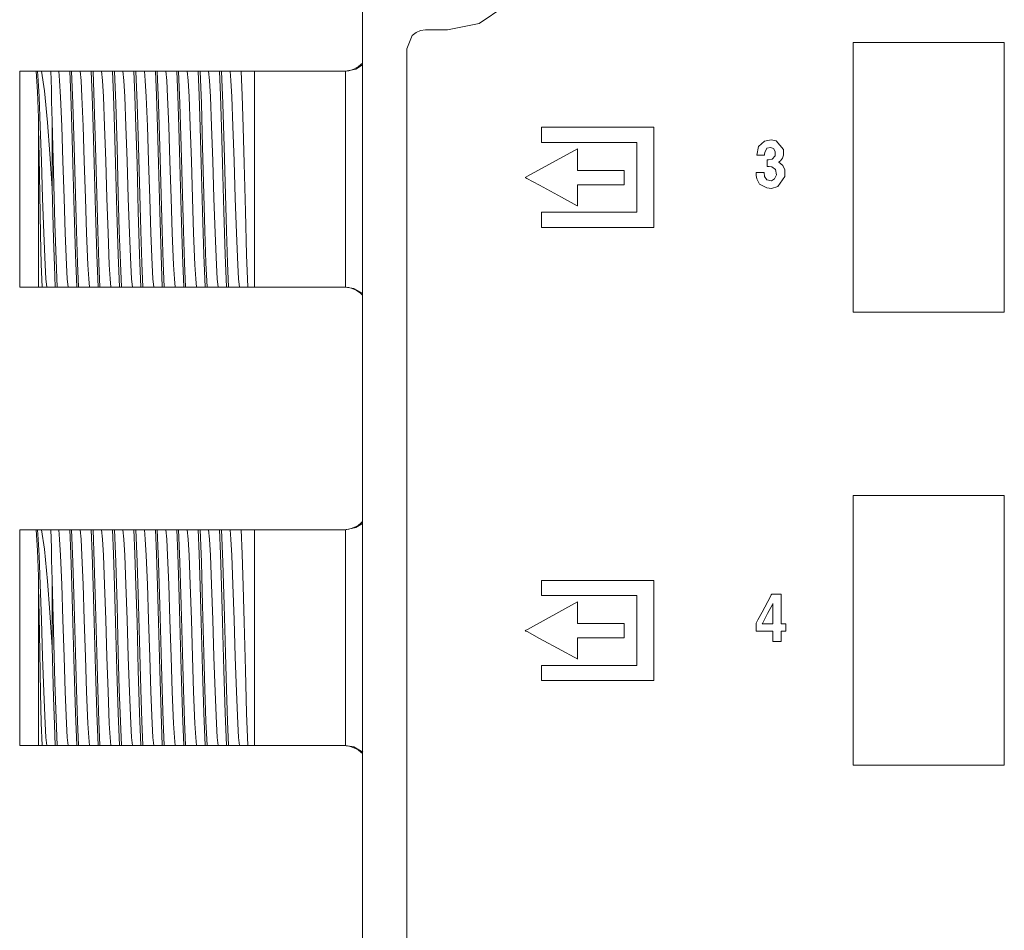
# Model space of a CAD drawing. Units: millimetres. Extents: x -175 to 175, y -142 to 142.
# Drawn here: x -174 to -137, y 43 to 76 of the extents above; entities that cross this region are included whole.
import ezdxf

# ---------------------------------------------------------------- set-up
doc = ezdxf.new("R2010")
doc.units = ezdxf.units.MM
doc.layers.add('Top$25', color=7, linetype='Continuous', true_color=0xffffff)

msp = doc.modelspace()

# ---------------------------------------------------------------- linework, layer by layer
at = {"layer": 'Top$25', "color": 7, "linetype": 'Continuous', "lineweight": 13}
for p, q in [((-160.836, 101.785), (-160.836, -118.148)), ((-160.845, 83.21), (-160.845, 74.792)), ((-173.55, 74.502), (-172.94, 74.502)), ((-173.55, 66.502), (-173.55, 74.502)), ((-171.694, 74.502), (-171.625, 74.502)), ((-170.901, 74.502), (-170.831, 74.502)), ((-170.107, 74.502), (-170.038, 74.502)), ((-169.313, 74.502), (-169.244, 74.502)), ((-168.519, 74.502), (-168.45, 74.502)), ((-167.726, 74.502), (-167.656, 74.502)), ((-166.932, 74.502), (-166.863, 74.502)), ((-166.138, 74.502), (-166.069, 74.502)), ((-165.344, 74.502), (-164.85, 74.502)), ((-164.85, 74.502), (-164.85, 66.502)), ((-161.483, 74.502), (-164.85, 74.502)), ((-172.35, 70.15), (-172.35, 72.65)), ((-172.85, 72.373), (-172.85, 66.502)), ((-172.85, 66.502), (-173.55, 66.502)), ((-172.162, 66.502), (-172.231, 66.502)), ((-171.368, 66.502), (-171.437, 66.502)), ((-170.574, 66.502), (-170.643, 66.502)), ((-169.78, 66.502), (-169.85, 66.502)), ((-168.987, 66.502), (-169.056, 66.502)), ((-168.193, 66.502), (-168.262, 66.502)), ((-167.399, 66.502), (-167.468, 66.502)), ((-166.605, 66.502), (-166.675, 66.502)), ((-165.812, 66.502), (-165.881, 66.502)), ((-164.85, 66.502), (-165.087, 66.502)), ((-164.85, 66.502), (-161.483, 66.502)), ((-160.845, 66.209), (-160.845, 57.791)), ((-173.55, 57.502), (-172.94, 57.502)), ((-173.55, 49.502), (-173.55, 57.502)), ((-171.694, 57.502), (-171.625, 57.502)), ((-170.901, 57.502), (-170.831, 57.502)), ((-170.107, 57.502), (-170.038, 57.502)), ((-169.313, 57.502), (-169.244, 57.502)), ((-168.519, 57.502), (-168.45, 57.502)), ((-167.726, 57.502), (-167.656, 57.502)), ((-166.932, 57.502), (-166.863, 57.502)), ((-166.138, 57.502), (-166.069, 57.502)), ((-165.344, 57.502), (-164.85, 57.502)), ((-164.85, 57.502), (-164.85, 49.502)), ((-161.483, 57.502), (-164.85, 57.502)), ((-172.35, 53.15), (-172.35, 55.65)), ((-172.85, 55.373), (-172.85, 49.502)), ((-172.85, 49.502), (-173.55, 49.502)), ((-172.162, 49.502), (-172.231, 49.502)), ((-171.368, 49.502), (-171.437, 49.502)), ((-170.574, 49.502), (-170.643, 49.502)), ((-169.78, 49.502), (-169.85, 49.502)), ((-168.987, 49.502), (-169.056, 49.502)), ((-168.193, 49.502), (-168.262, 49.502)), ((-167.399, 49.502), (-167.468, 49.502)), ((-166.605, 49.502), (-166.675, 49.502)), ((-165.812, 49.502), (-165.881, 49.502)), ((-164.85, 49.502), (-165.087, 49.502)), ((-164.85, 49.502), (-161.483, 49.502)), ((-160.845, 49.211), (-160.845, 40.79))]:
    msp.add_line(p, q, dxfattribs=at)
for points in [[(-159.2, 40.052), (-159.2, 45.031), (-159.2, 50.1), (-159.2, 55.042), (-159.2, 59.728), (-159.2, 64.03), (-159.2, 67.822), (-159.2, 70.205), (-159.2, 72.193), (-159.2, 73.737), (-159.2, 74.489), (-159.2, 75.011), (-159.2, 75.25), (-159.2, 75.331), (-158.995, 75.827), (-158.853, 75.936), (-158.686, 76.006), (-158.5, 76.031), (-158.373, 76.031), (-158.093, 76.031), (-157.788, 76.031), (-157.708, 76.031), (-157.691, 76.031), (-157.688, 76.031), (-157.687, 76.031), (-157.687, 76.031), (-157.687, 76.031), (-157.687, 76.031), (-156.52, 76.267), (-155.566, 76.91)], [(-172.94, 74.502), (-172.912, 74.502), (-172.896, 74.502)], [(-172.94, 74.502), (-172.89, 73.735), (-172.85, 72.775)], [(-172.896, 74.502), (-172.819, 74.502), (-172.738, 74.502)], [(-172.547, 66.502), (-172.578, 66.804), (-172.609, 67.322), (-172.657, 68.494), (-172.7, 69.79), (-172.742, 71.168), (-172.785, 72.47), (-172.828, 73.547), (-172.862, 74.154), (-172.896, 74.502)], [(-172.74, 74.503), (-172.63, 73.78), (-172.521, 72.6), (-172.435, 71.434), (-172.349, 70.15)], [(-172.738, 74.502), (-172.554, 74.502), (-172.393, 74.502)], [(-172.393, 74.502), (-172.192, 74.502), (-172.102, 74.502)], [(-172.349, 72.65), (-172.367, 73.388), (-172.375, 73.812), (-172.384, 74.186), (-172.393, 74.502)], [(-172.102, 74.502), (-171.921, 74.502), (-171.694, 74.502)], [(-171.754, 66.502), (-171.784, 66.804), (-171.815, 67.322), (-171.863, 68.494), (-171.906, 69.79), (-171.949, 71.168), (-171.992, 72.47), (-172.034, 73.546), (-172.068, 74.154), (-172.102, 74.502)], [(-171.437, 66.5), (-171.485, 67.701), (-171.533, 69.303), (-171.581, 71.076), (-171.619, 72.425), (-171.657, 73.603), (-171.694, 74.507)], [(-171.625, 74.507), (-171.577, 73.305), (-171.529, 71.703), (-171.481, 69.929), (-171.443, 68.581), (-171.406, 67.403), (-171.368, 66.499)], [(-171.625, 74.502), (-171.4, 74.502), (-171.308, 74.502)], [(-171.308, 74.502), (-171.127, 74.502), (-170.901, 74.502)], [(-170.96, 66.502), (-170.99, 66.804), (-171.021, 67.322), (-171.069, 68.495), (-171.112, 69.791), (-171.155, 71.168), (-171.198, 72.47), (-171.241, 73.547), (-171.274, 74.154), (-171.308, 74.502)], [(-170.643, 66.499), (-170.691, 67.701), (-170.739, 69.303), (-170.787, 71.076), (-170.825, 72.425), (-170.863, 73.603), (-170.901, 74.507)], [(-170.831, 74.507), (-170.783, 73.305), (-170.735, 71.703), (-170.687, 69.929), (-170.65, 68.581), (-170.612, 67.403), (-170.574, 66.499)], [(-170.831, 74.502), (-170.607, 74.502), (-170.514, 74.502)], [(-170.514, 74.502), (-170.333, 74.502), (-170.107, 74.502)], [(-170.166, 66.502), (-170.197, 66.804), (-170.227, 67.322), (-170.275, 68.495), (-170.318, 69.791), (-170.361, 71.168), (-170.404, 72.47), (-170.447, 73.547), (-170.481, 74.154), (-170.514, 74.502)], [(-169.85, 66.499), (-169.898, 67.701), (-169.946, 69.303), (-169.994, 71.076), (-170.031, 72.425), (-170.069, 73.603), (-170.107, 74.507)], [(-170.038, 74.507), (-169.99, 73.305), (-169.942, 71.703), (-169.893, 69.929), (-169.856, 68.581), (-169.818, 67.403), (-169.78, 66.499)], [(-170.038, 74.502), (-169.813, 74.502), (-169.721, 74.502)], [(-169.721, 74.502), (-169.54, 74.502), (-169.313, 74.502)], [(-169.372, 66.502), (-169.403, 66.804), (-169.434, 67.322), (-169.482, 68.495), (-169.525, 69.791), (-169.567, 71.168), (-169.61, 72.47), (-169.653, 73.547), (-169.687, 74.154), (-169.721, 74.502)], [(-169.056, 66.499), (-169.104, 67.701), (-169.152, 69.303), (-169.2, 71.076), (-169.238, 72.425), (-169.275, 73.603), (-169.313, 74.507)], [(-169.244, 74.507), (-169.196, 73.305), (-169.148, 71.703), (-169.1, 69.929), (-169.062, 68.581), (-169.024, 67.403), (-168.987, 66.5)], [(-169.244, 74.502), (-169.019, 74.502), (-168.927, 74.502)], [(-168.927, 74.502), (-168.746, 74.502), (-168.519, 74.502)], [(-168.579, 66.502), (-168.609, 66.804), (-168.64, 67.322), (-168.688, 68.494), (-168.731, 69.79), (-168.774, 71.168), (-168.817, 72.47), (-168.859, 73.547), (-168.893, 74.154), (-168.927, 74.502)], [(-168.262, 66.5), (-168.31, 67.701), (-168.358, 69.303), (-168.406, 71.076), (-168.444, 72.425), (-168.482, 73.603), (-168.519, 74.507)], [(-168.45, 74.507), (-168.402, 73.305), (-168.354, 71.703), (-168.306, 69.929), (-168.268, 68.581), (-168.231, 67.403), (-168.193, 66.5)], [(-168.45, 74.502), (-168.225, 74.502), (-168.133, 74.502)], [(-167.785, 66.502), (-167.815, 66.804), (-167.846, 67.322), (-167.894, 68.494), (-167.937, 69.791), (-167.98, 71.168), (-168.023, 72.47), (-168.066, 73.546), (-168.099, 74.154), (-168.133, 74.502)], [(-168.133, 74.502), (-167.952, 74.502), (-167.726, 74.502)], [(-167.468, 66.5), (-167.516, 67.701), (-167.564, 69.303), (-167.612, 71.076), (-167.65, 72.425), (-167.688, 73.603), (-167.726, 74.507)], [(-167.656, 74.507), (-167.608, 73.305), (-167.56, 71.703), (-167.512, 69.929), (-167.475, 68.581), (-167.437, 67.403), (-167.399, 66.499)], [(-167.656, 74.502), (-167.432, 74.502), (-167.339, 74.502)], [(-167.339, 74.502), (-167.158, 74.502), (-166.932, 74.502)], [(-166.991, 66.502), (-167.022, 66.804), (-167.052, 67.322), (-167.1, 68.495), (-167.143, 69.791), (-167.186, 71.168), (-167.229, 72.47), (-167.272, 73.547), (-167.306, 74.154), (-167.339, 74.502)], [(-166.675, 66.499), (-166.723, 67.701), (-166.771, 69.303), (-166.819, 71.076), (-166.856, 72.425), (-166.894, 73.603), (-166.932, 74.507)], [(-166.863, 74.507), (-166.815, 73.305), (-166.767, 71.703), (-166.718, 69.929), (-166.681, 68.581), (-166.643, 67.403), (-166.605, 66.499)], [(-166.863, 74.502), (-166.638, 74.502), (-166.546, 74.502)], [(-166.546, 74.502), (-166.365, 74.502), (-166.138, 74.502)], [(-166.197, 66.502), (-166.228, 66.804), (-166.259, 67.322), (-166.307, 68.495), (-166.35, 69.791), (-166.392, 71.168), (-166.435, 72.47), (-166.478, 73.547), (-166.512, 74.154), (-166.546, 74.502)], [(-165.881, 66.499), (-165.929, 67.701), (-165.977, 69.303), (-166.025, 71.076), (-166.063, 72.425), (-166.1, 73.603), (-166.138, 74.507)], [(-166.069, 74.507), (-166.021, 73.305), (-165.973, 71.703), (-165.925, 69.929), (-165.887, 68.581), (-165.849, 67.403), (-165.812, 66.499)], [(-166.069, 74.502), (-165.844, 74.502), (-165.752, 74.502)], [(-165.404, 66.502), (-165.434, 66.804), (-165.465, 67.322), (-165.513, 68.495), (-165.556, 69.791), (-165.599, 71.168), (-165.642, 72.47), (-165.684, 73.547), (-165.718, 74.154), (-165.752, 74.502)], [(-165.752, 74.502), (-165.571, 74.502), (-165.344, 74.502)], [(-165.087, 66.499), (-165.135, 67.701), (-165.183, 69.303), (-165.231, 71.076), (-165.269, 72.425), (-165.307, 73.603), (-165.344, 74.507)], [(-161.469, 74.502), (-161.092, 74.582), (-160.835, 74.739)], [(-161.469, 74.502), (-161.468, 73.418), (-161.468, 71.998), (-161.469, 69.933), (-161.468, 67.976), (-161.469, 67.159), (-161.469, 66.502)], [(-172.85, 72.775), (-172.85, 72.642), (-172.851, 72.554), (-172.85, 72.464), (-172.85, 72.373)], [(-172.35, 72.652), (-172.297, 70.769), (-172.245, 68.839), (-172.203, 67.509), (-172.162, 66.5)], [(-172.72, 66.501), (-172.748, 67.345), (-172.774, 68.451), (-172.803, 69.962), (-172.829, 71.312), (-172.85, 72.373)], [(-145.84, 71.22), (-145.816, 71.22), (-145.798, 71.22), (-145.793, 71.22), (-145.792, 71.22), (-145.792, 71.22), (-145.792, 71.22), (-145.792, 71.22), (-145.792, 71.22), (-145.652, 71.241), (-145.542, 71.365), (-145.538, 71.523), (-145.606, 71.642), (-145.71, 71.68), (-145.848, 71.645), (-145.929, 71.495), (-145.936, 71.431), (-145.937, 71.409), (-145.937, 71.4), (-145.937, 71.397), (-145.937, 71.396), (-145.937, 71.395), (-145.937, 71.395), (-145.937, 71.395), (-145.937, 71.395), (-145.937, 71.395), (-145.937, 71.395), (-145.937, 71.395), (-145.937, 71.395), (-145.937, 71.395), (-145.937, 71.395), (-145.937, 71.395), (-145.937, 71.395), (-145.939, 71.395), (-145.943, 71.395), (-145.956, 71.395), (-145.991, 71.395), (-146.079, 71.395), (-146.21, 71.395), (-146.221, 71.395), (-146.222, 71.395), (-146.222, 71.395), (-146.222, 71.395), (-146.222, 71.395), (-146.222, 71.395), (-146.152, 71.717), (-145.935, 71.915), (-145.686, 71.957), (-145.502, 71.918), (-145.235, 71.596), (-145.23, 71.39), (-145.27, 71.274), (-145.344, 71.181), (-145.381, 71.153), (-145.397, 71.143), (-145.404, 71.139), (-145.407, 71.137), (-145.408, 71.137), (-145.409, 71.136), (-145.409, 71.136), (-145.409, 71.136), (-145.41, 71.136), (-145.41, 71.136), (-145.41, 71.136), (-145.41, 71.136), (-145.41, 71.136), (-145.41, 71.136), (-145.41, 71.136), (-145.41, 71.135), (-145.41, 71.133), (-145.41, 71.132), (-145.41, 71.131), (-145.41, 71.131), (-145.41, 71.131), (-145.252, 71.008), (-145.187, 70.849), (-145.185, 70.605), (-145.444, 70.224), (-145.677, 70.16), (-145.853, 70.174), (-146.116, 70.318), (-146.219, 70.513), (-146.243, 70.633), (-146.247, 70.693), (-146.248, 70.721), (-146.249, 70.734), (-146.249, 70.739), (-146.249, 70.742), (-146.249, 70.743), (-146.249, 70.744), (-146.249, 70.744), (-146.249, 70.744), (-146.249, 70.744), (-146.249, 70.744), (-146.249, 70.744), (-146.249, 70.744), (-146.249, 70.744), (-146.248, 70.744), (-146.248, 70.744), (-146.246, 70.744), (-146.242, 70.744), (-146.229, 70.744), (-146.191, 70.744), (-146.098, 70.744), (-145.961, 70.744), (-145.949, 70.744), (-145.948, 70.744), (-145.948, 70.744), (-145.948, 70.744), (-145.948, 70.744), (-145.948, 70.744), (-145.948, 70.744), (-145.948, 70.744), (-145.948, 70.744), (-145.948, 70.744), (-145.948, 70.744), (-145.948, 70.743), (-145.949, 70.743), (-145.95, 70.742), (-145.95, 70.742), (-145.95, 70.742), (-145.95, 70.742), (-145.95, 70.742), (-145.932, 70.604), (-145.844, 70.471), (-145.676, 70.44), (-145.56, 70.507), (-145.496, 70.656), (-145.525, 70.864), (-145.667, 70.957), (-145.765, 70.971), (-145.808, 70.973), (-145.826, 70.973), (-145.834, 70.973), (-145.837, 70.973), (-145.839, 70.973), (-145.84, 70.973), (-145.84, 70.973), (-145.84, 70.973), (-145.84, 70.973), (-145.84, 70.973), (-145.84, 70.973), (-145.84, 70.973), (-145.84, 70.973), (-145.84, 70.973), (-145.84, 70.973), (-145.84, 70.973), (-145.84, 70.974), (-145.84, 70.975), (-145.84, 70.979), (-145.84, 70.989), (-145.84, 71.02), (-145.84, 71.096), (-145.84, 71.209), (-145.84, 71.219), (-145.84, 71.22), (-145.84, 71.22), (-145.84, 71.22)], [(-172.231, 66.5), (-172.264, 67.282), (-172.298, 68.289), (-172.35, 70.15)], [(-172.719, 66.502), (-172.798, 66.502), (-172.85, 66.502)], [(-172.547, 66.502), (-172.631, 66.502), (-172.719, 66.502)], [(-172.231, 66.502), (-172.456, 66.502), (-172.547, 66.502)], [(-171.754, 66.502), (-171.935, 66.502), (-172.162, 66.502)], [(-171.437, 66.502), (-171.662, 66.502), (-171.754, 66.502)], [(-170.96, 66.502), (-171.141, 66.502), (-171.368, 66.502)], [(-170.643, 66.502), (-170.868, 66.502), (-170.96, 66.502)], [(-170.166, 66.502), (-170.347, 66.502), (-170.574, 66.502)], [(-169.85, 66.502), (-170.074, 66.502), (-170.166, 66.502)], [(-169.372, 66.502), (-169.553, 66.502), (-169.78, 66.502)], [(-169.056, 66.502), (-169.281, 66.502), (-169.372, 66.502)], [(-168.579, 66.502), (-168.76, 66.502), (-168.987, 66.502)], [(-168.262, 66.502), (-168.487, 66.502), (-168.579, 66.502)], [(-167.785, 66.502), (-167.966, 66.502), (-168.193, 66.502)], [(-167.468, 66.502), (-167.693, 66.502), (-167.785, 66.502)], [(-166.991, 66.502), (-167.172, 66.502), (-167.399, 66.502)], [(-166.675, 66.502), (-166.899, 66.502), (-166.991, 66.502)], [(-166.197, 66.502), (-166.378, 66.502), (-166.605, 66.502)], [(-165.881, 66.502), (-166.106, 66.502), (-166.197, 66.502)], [(-165.404, 66.502), (-165.585, 66.502), (-165.812, 66.502)], [(-165.087, 66.502), (-165.312, 66.502), (-165.404, 66.502)], [(-160.831, 66.262), (-161.167, 66.451), (-161.469, 66.502)], [(-161.469, 57.502), (-161.092, 57.582), (-160.835, 57.739)], [(-172.94, 57.502), (-172.912, 57.502), (-172.896, 57.502)], [(-172.94, 57.502), (-172.89, 56.735), (-172.85, 55.775)], [(-172.896, 57.502), (-172.819, 57.502), (-172.738, 57.502)], [(-172.547, 49.502), (-172.578, 49.804), (-172.609, 50.322), (-172.657, 51.494), (-172.7, 52.79), (-172.742, 54.168), (-172.785, 55.47), (-172.828, 56.547), (-172.862, 57.154), (-172.896, 57.502)], [(-172.74, 57.503), (-172.63, 56.78), (-172.521, 55.6), (-172.435, 54.434), (-172.349, 53.15)], [(-172.738, 57.502), (-172.554, 57.502), (-172.393, 57.502)], [(-172.393, 57.502), (-172.192, 57.502), (-172.102, 57.502)], [(-172.349, 55.65), (-172.367, 56.388), (-172.375, 56.812), (-172.384, 57.186), (-172.393, 57.502)], [(-171.754, 49.502), (-171.784, 49.804), (-171.815, 50.322), (-171.863, 51.494), (-171.906, 52.79), (-171.949, 54.168), (-171.992, 55.47), (-172.034, 56.546), (-172.068, 57.154), (-172.102, 57.502)], [(-172.102, 57.502), (-171.921, 57.502), (-171.694, 57.502)], [(-171.437, 49.5), (-171.485, 50.701), (-171.533, 52.303), (-171.581, 54.076), (-171.619, 55.425), (-171.657, 56.603), (-171.694, 57.507)], [(-171.625, 57.507), (-171.577, 56.305), (-171.529, 54.703), (-171.481, 52.929), (-171.443, 51.581), (-171.406, 50.403), (-171.368, 49.499)], [(-171.625, 57.502), (-171.4, 57.502), (-171.308, 57.502)], [(-171.308, 57.502), (-171.127, 57.502), (-170.901, 57.502)], [(-170.96, 49.502), (-170.99, 49.804), (-171.021, 50.322), (-171.069, 51.495), (-171.112, 52.791), (-171.155, 54.168), (-171.198, 55.47), (-171.241, 56.547), (-171.274, 57.154), (-171.308, 57.502)], [(-170.643, 49.499), (-170.691, 50.701), (-170.739, 52.303), (-170.787, 54.076), (-170.825, 55.425), (-170.863, 56.603), (-170.901, 57.507)], [(-170.831, 57.507), (-170.783, 56.305), (-170.735, 54.703), (-170.687, 52.929), (-170.65, 51.581), (-170.612, 50.403), (-170.574, 49.499)], [(-170.831, 57.502), (-170.607, 57.502), (-170.514, 57.502)], [(-170.166, 49.502), (-170.197, 49.804), (-170.227, 50.322), (-170.275, 51.495), (-170.318, 52.791), (-170.361, 54.168), (-170.404, 55.47), (-170.447, 56.547), (-170.481, 57.154), (-170.514, 57.502)], [(-170.514, 57.502), (-170.333, 57.502), (-170.107, 57.502)], [(-169.85, 49.499), (-169.898, 50.701), (-169.946, 52.303), (-169.994, 54.076), (-170.031, 55.425), (-170.069, 56.603), (-170.107, 57.507)], [(-170.038, 57.507), (-169.99, 56.305), (-169.942, 54.703), (-169.893, 52.929), (-169.856, 51.581), (-169.818, 50.403), (-169.78, 49.499)], [(-170.038, 57.502), (-169.813, 57.502), (-169.721, 57.502)], [(-169.721, 57.502), (-169.54, 57.502), (-169.313, 57.502)], [(-169.372, 49.502), (-169.403, 49.804), (-169.434, 50.322), (-169.482, 51.495), (-169.525, 52.791), (-169.567, 54.168), (-169.61, 55.47), (-169.653, 56.547), (-169.687, 57.154), (-169.721, 57.502)], [(-169.056, 49.499), (-169.104, 50.701), (-169.152, 52.303), (-169.2, 54.076), (-169.238, 55.425), (-169.275, 56.603), (-169.313, 57.507)], [(-169.244, 57.507), (-169.196, 56.305), (-169.148, 54.703), (-169.1, 52.929), (-169.062, 51.581), (-169.024, 50.403), (-168.987, 49.5)], [(-169.244, 57.502), (-169.019, 57.502), (-168.927, 57.502)], [(-168.579, 49.502), (-168.609, 49.804), (-168.64, 50.322), (-168.688, 51.494), (-168.731, 52.79), (-168.774, 54.168), (-168.817, 55.47), (-168.859, 56.547), (-168.893, 57.154), (-168.927, 57.502)], [(-168.927, 57.502), (-168.746, 57.502), (-168.519, 57.502)], [(-168.262, 49.5), (-168.31, 50.701), (-168.358, 52.303), (-168.406, 54.076), (-168.444, 55.425), (-168.482, 56.603), (-168.519, 57.507)], [(-168.45, 57.507), (-168.402, 56.305), (-168.354, 54.703), (-168.306, 52.929), (-168.268, 51.581), (-168.231, 50.403), (-168.193, 49.5)], [(-168.45, 57.502), (-168.225, 57.502), (-168.133, 57.502)], [(-168.133, 57.502), (-167.952, 57.502), (-167.726, 57.502)], [(-167.785, 49.502), (-167.815, 49.804), (-167.846, 50.322), (-167.894, 51.494), (-167.937, 52.791), (-167.98, 54.168), (-168.023, 55.47), (-168.066, 56.546), (-168.099, 57.154), (-168.133, 57.502)], [(-167.468, 49.5), (-167.516, 50.701), (-167.564, 52.303), (-167.612, 54.076), (-167.65, 55.425), (-167.688, 56.603), (-167.726, 57.507)], [(-167.656, 57.507), (-167.608, 56.305), (-167.56, 54.703), (-167.512, 52.929), (-167.475, 51.581), (-167.437, 50.403), (-167.399, 49.499)], [(-167.656, 57.502), (-167.432, 57.502), (-167.339, 57.502)], [(-166.991, 49.502), (-167.022, 49.804), (-167.052, 50.322), (-167.1, 51.495), (-167.143, 52.791), (-167.186, 54.168), (-167.229, 55.47), (-167.272, 56.547), (-167.306, 57.154), (-167.339, 57.502)], [(-167.339, 57.502), (-167.158, 57.502), (-166.932, 57.502)], [(-166.675, 49.499), (-166.723, 50.701), (-166.771, 52.303), (-166.819, 54.076), (-166.856, 55.425), (-166.894, 56.603), (-166.932, 57.507)], [(-166.863, 57.507), (-166.815, 56.305), (-166.767, 54.703), (-166.718, 52.929), (-166.681, 51.581), (-166.643, 50.403), (-166.605, 49.499)], [(-166.863, 57.502), (-166.638, 57.502), (-166.546, 57.502)], [(-166.546, 57.502), (-166.365, 57.502), (-166.138, 57.502)], [(-166.197, 49.502), (-166.228, 49.804), (-166.259, 50.322), (-166.307, 51.495), (-166.35, 52.791), (-166.392, 54.168), (-166.435, 55.47), (-166.478, 56.547), (-166.512, 57.154), (-166.546, 57.502)], [(-165.881, 49.499), (-165.929, 50.701), (-165.977, 52.303), (-166.025, 54.076), (-166.063, 55.425), (-166.1, 56.603), (-166.138, 57.507)], [(-166.069, 57.507), (-166.021, 56.305), (-165.973, 54.703), (-165.925, 52.929), (-165.887, 51.581), (-165.849, 50.403), (-165.812, 49.499)], [(-166.069, 57.502), (-165.844, 57.502), (-165.752, 57.502)], [(-165.404, 49.502), (-165.434, 49.804), (-165.465, 50.322), (-165.513, 51.495), (-165.556, 52.791), (-165.599, 54.168), (-165.642, 55.47), (-165.684, 56.547), (-165.718, 57.154), (-165.752, 57.502)], [(-165.752, 57.502), (-165.571, 57.502), (-165.344, 57.502)], [(-165.087, 49.499), (-165.135, 50.701), (-165.183, 52.303), (-165.231, 54.076), (-165.269, 55.425), (-165.307, 56.603), (-165.344, 57.507)], [(-161.469, 57.502), (-161.468, 56.418), (-161.468, 54.998), (-161.469, 52.933), (-161.468, 50.976), (-161.469, 50.159), (-161.469, 49.502)], [(-172.85, 55.775), (-172.85, 55.642), (-172.851, 55.554), (-172.85, 55.464), (-172.85, 55.373)], [(-172.35, 55.652), (-172.297, 53.769), (-172.245, 51.839), (-172.203, 50.509), (-172.162, 49.5)], [(-172.72, 49.501), (-172.748, 50.345), (-172.774, 51.451), (-172.803, 52.962), (-172.829, 54.312), (-172.85, 55.373)], [(-172.231, 49.5), (-172.264, 50.282), (-172.298, 51.289), (-172.35, 53.15)], [(-172.719, 49.502), (-172.798, 49.502), (-172.85, 49.502)], [(-172.547, 49.502), (-172.631, 49.502), (-172.719, 49.502)], [(-172.231, 49.502), (-172.456, 49.502), (-172.547, 49.502)], [(-171.754, 49.502), (-171.935, 49.502), (-172.162, 49.502)], [(-171.437, 49.502), (-171.662, 49.502), (-171.754, 49.502)], [(-170.96, 49.502), (-171.141, 49.502), (-171.368, 49.502)], [(-170.643, 49.502), (-170.868, 49.502), (-170.96, 49.502)], [(-170.166, 49.502), (-170.347, 49.502), (-170.574, 49.502)], [(-169.85, 49.502), (-170.074, 49.502), (-170.166, 49.502)], [(-169.372, 49.502), (-169.553, 49.502), (-169.78, 49.502)], [(-169.056, 49.502), (-169.281, 49.502), (-169.372, 49.502)], [(-168.579, 49.502), (-168.76, 49.502), (-168.987, 49.502)], [(-168.262, 49.502), (-168.487, 49.502), (-168.579, 49.502)], [(-167.785, 49.502), (-167.966, 49.502), (-168.193, 49.502)], [(-167.468, 49.502), (-167.693, 49.502), (-167.785, 49.502)], [(-166.991, 49.502), (-167.172, 49.502), (-167.399, 49.502)], [(-166.675, 49.502), (-166.899, 49.502), (-166.991, 49.502)], [(-166.197, 49.502), (-166.378, 49.502), (-166.605, 49.502)], [(-165.881, 49.502), (-166.106, 49.502), (-166.197, 49.502)], [(-165.404, 49.502), (-165.585, 49.502), (-165.812, 49.502)], [(-165.087, 49.502), (-165.312, 49.502), (-165.404, 49.502)], [(-160.831, 49.262), (-161.167, 49.451), (-161.469, 49.502)]]:
    msp.add_lwpolyline(points, dxfattribs=at)
for points in [[(-142.644, 75.573), (-142.644, 66.798), (-142.644, 65.701), (-142.644, 65.61), (-142.644, 65.576), (-142.644, 65.573), (-142.612, 65.573), (-142.407, 65.573), (-140.944, 65.573), (-138.76, 65.573), (-138.474, 65.573), (-138.188, 65.573), (-137.902, 65.573), (-137.616, 65.573), (-137.33, 65.573), (-137.044, 65.573), (-137.044, 65.573), (-137.044, 74.348), (-137.044, 75.445), (-137.044, 75.536), (-137.044, 75.571), (-137.044, 75.573), (-137.061, 75.573), (-137.076, 75.573), (-137.282, 75.573), (-138.744, 75.573), (-142.644, 75.573)], [(-150.037, 68.709), (-153.652, 68.709), (-153.953, 68.709), (-154.179, 68.709), (-154.208, 68.709), (-154.208, 68.755), (-154.208, 69.207), (-154.208, 69.275), (-154.2, 69.275), (-154.125, 69.275), (-152.519, 69.275), (-150.912, 69.275), (-150.778, 69.275), (-150.678, 69.275), (-150.673, 69.275), (-150.673, 69.278), (-150.673, 69.303), (-150.673, 69.571), (-150.673, 71.713), (-150.673, 71.847), (-150.673, 71.858), (-150.673, 71.86), (-150.68, 71.86), (-150.688, 71.86), (-150.705, 71.86), (-151.24, 71.86), (-154.096, 71.86), (-154.197, 71.86), (-154.205, 71.86), (-154.208, 71.86), (-154.208, 71.869), (-154.208, 71.882), (-154.208, 72.283), (-154.208, 72.359), (-154.208, 72.427), (-154.201, 72.427), (-154.151, 72.427), (-153.548, 72.427), (-152.745, 72.427), (-150.336, 72.427), (-150.185, 72.427), (-150.037, 72.427), (-150.037, 72.424), (-150.037, 72.324), (-150.037, 71.922), (-150.037, 68.709)], [(-152.872, 71.625), (-154.722, 70.611), (-154.809, 70.563), (-154.81, 70.563), (-154.804, 70.559), (-154.782, 70.547), (-154.744, 70.526), (-154.28, 70.275), (-153.456, 69.827), (-152.993, 69.575), (-152.877, 69.512), (-152.872, 69.509), (-152.872, 69.509), (-152.872, 69.515), (-152.872, 69.548), (-152.872, 69.782), (-152.872, 70.095), (-152.872, 70.251), (-152.872, 70.29), (-152.872, 70.291), (-152.858, 70.291), (-152.843, 70.291), (-152.814, 70.291), (-152.755, 70.291), (-151.818, 70.291), (-151.466, 70.291), (-151.29, 70.291), (-151.202, 70.291), (-151.136, 70.291), (-151.136, 70.291), (-151.136, 70.313), (-151.136, 70.547), (-151.136, 70.811), (-151.136, 70.822), (-151.136, 70.824), (-151.145, 70.824), (-151.211, 70.824), (-152.266, 70.824), (-152.794, 70.824), (-152.838, 70.824), (-152.872, 70.824), (-152.872, 70.834), (-152.872, 70.922), (-152.872, 71.625)], [(-142.644, 58.774), (-142.644, 49.999), (-142.644, 48.902), (-142.644, 48.811), (-142.644, 48.776), (-142.644, 48.774), (-142.636, 48.774), (-142.627, 48.774), (-142.612, 48.774), (-142.407, 48.774), (-140.944, 48.774), (-138.76, 48.774), (-137.799, 48.774), (-137.611, 48.774), (-137.422, 48.774), (-137.233, 48.774), (-137.044, 48.774), (-137.044, 48.774), (-137.044, 57.549), (-137.044, 58.646), (-137.044, 58.737), (-137.044, 58.771), (-137.044, 58.774), (-137.076, 58.774), (-137.282, 58.774), (-138.744, 58.774), (-142.644, 58.774)], [(-150.033, 51.909), (-153.648, 51.909), (-153.949, 51.909), (-154.175, 51.909), (-154.205, 51.909), (-154.205, 51.955), (-154.205, 52.407), (-154.205, 52.475), (-154.198, 52.475), (-154.123, 52.475), (-152.516, 52.475), (-150.909, 52.475), (-150.776, 52.475), (-150.675, 52.475), (-150.669, 52.475), (-150.669, 52.477), (-150.669, 52.503), (-150.669, 52.77), (-150.669, 54.913), (-150.669, 55.046), (-150.669, 55.058), (-150.669, 55.06), (-150.671, 55.06), (-150.683, 55.06), (-150.7, 55.06), (-151.235, 55.06), (-154.092, 55.06), (-154.192, 55.06), (-154.205, 55.06), (-154.205, 55.06), (-154.205, 55.064), (-154.205, 55.081), (-154.205, 55.483), (-154.205, 55.558), (-154.205, 55.627), (-154.198, 55.627), (-154.148, 55.627), (-153.545, 55.627), (-152.742, 55.627), (-150.332, 55.627), (-150.181, 55.627), (-150.033, 55.627), (-150.033, 55.624), (-150.033, 55.524), (-150.033, 55.122), (-150.033, 51.909)], [(-152.869, 54.826), (-154.719, 53.81), (-154.805, 53.763), (-154.807, 53.762), (-154.801, 53.759), (-154.779, 53.747), (-154.74, 53.726), (-154.277, 53.474), (-153.453, 53.026), (-152.989, 52.774), (-152.873, 52.711), (-152.871, 52.71), (-152.869, 52.709), (-152.869, 52.715), (-152.869, 52.748), (-152.869, 52.982), (-152.869, 53.295), (-152.869, 53.451), (-152.869, 53.49), (-152.869, 53.49), (-152.854, 53.49), (-152.84, 53.49), (-152.81, 53.49), (-152.752, 53.49), (-151.814, 53.49), (-151.462, 53.49), (-151.286, 53.49), (-151.198, 53.49), (-151.133, 53.49), (-151.133, 53.491), (-151.133, 53.513), (-151.133, 53.748), (-151.133, 54.011), (-151.133, 54.022), (-151.133, 54.024), (-151.142, 54.024), (-151.208, 54.024), (-152.264, 54.024), (-152.791, 54.024), (-152.835, 54.024), (-152.869, 54.024), (-152.869, 54.034), (-152.869, 54.122), (-152.869, 54.826)], [(-145.149, 53.747), (-145.314, 53.747), (-145.319, 53.747), (-145.323, 53.747), (-145.323, 53.746), (-145.323, 53.715), (-145.323, 53.674), (-145.323, 53.592), (-145.323, 53.468), (-145.323, 53.407), (-145.323, 53.36), (-145.323, 53.36), (-145.338, 53.36), (-145.42, 53.36), (-145.605, 53.36), (-145.628, 53.36), (-145.63, 53.36), (-145.63, 53.362), (-145.63, 53.366), (-145.63, 53.397), (-145.63, 53.479), (-145.63, 53.726), (-145.63, 53.746), (-145.63, 53.747), (-145.638, 53.747), (-145.644, 53.747), (-145.66, 53.747), (-145.691, 53.747), (-146.184, 53.747), (-146.225, 53.747), (-146.243, 53.747), (-146.245, 53.747), (-146.245, 53.751), (-146.245, 53.758), (-146.245, 53.851), (-146.245, 54.045), (-146.181, 54.164), (-146.025, 54.453), (-145.713, 55.033), (-145.684, 55.087), (-145.677, 55.101), (-145.672, 55.11), (-145.667, 55.11), (-145.636, 55.11), (-145.513, 55.11), (-145.328, 55.11), (-145.323, 55.11), (-145.323, 55.11), (-145.323, 55.108), (-145.323, 55.085), (-145.323, 55.054), (-145.323, 54.314), (-145.323, 54.036), (-145.323, 54.025), (-145.323, 54.018), (-145.323, 54.016), (-145.322, 54.016), (-145.32, 54.016), (-145.25, 54.016), (-145.158, 54.016), (-145.149, 54.016), (-145.149, 53.955), (-145.149, 53.886), (-145.149, 53.747)], [(-145.63, 54.016), (-145.623, 54.768), (-145.623, 54.768), (-145.623, 54.768), (-145.628, 54.768), (-145.628, 54.768), (-145.628, 54.768), (-145.628, 54.768), (-145.628, 54.768), (-145.629, 54.766), (-145.631, 54.761), (-145.645, 54.735), (-145.823, 54.392), (-146.002, 54.048), (-146.015, 54.022), (-146.018, 54.018), (-146.019, 54.016), (-146.019, 54.016), (-146.019, 54.016), (-146.017, 54.016), (-145.993, 54.016), (-145.779, 54.016), (-145.642, 54.016), (-145.631, 54.016), (-145.63, 54.016), (-145.63, 54.016)]]:
    msp.add_lwpolyline(points, close=True, dxfattribs=at)
for centre in [(-161.55, 75.502), (-161.55, 58.502)]:
    msp.add_ellipse(centre, major_axis=(-1, 0), ratio=0.999657, start_param=1.570796, end_param=2.366429, dxfattribs=at)
at = {"layer": 'Top$25', "color": 7, "linetype": 'Continuous', "lineweight": 13, "extrusion": (0, 0, -1)}
for centre in [(-161.55, 65.502), (-161.55, 48.502)]:
    msp.add_ellipse(centre, major_axis=(-1, 0), ratio=0.999657, start_param=1.570796, end_param=2.366429, dxfattribs=at)

doc.saveas('drawing.dxf')
